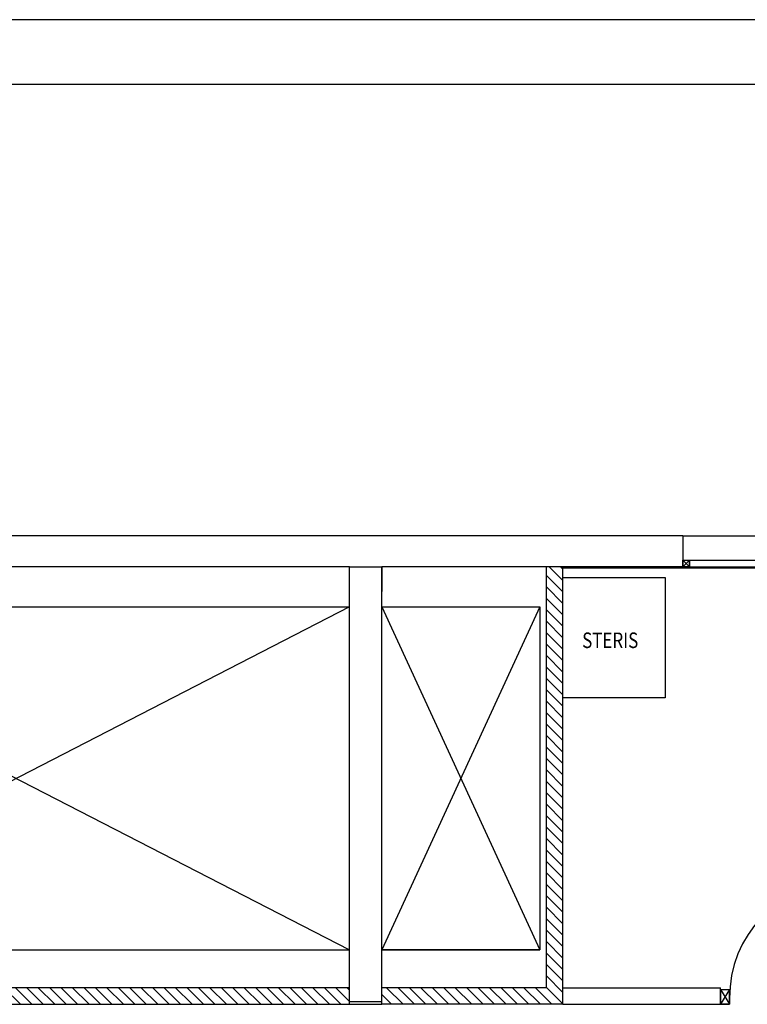
# Model space of a CAD drawing. Units: millimetres. Extents: x -6922 to -6759, y -13613 to -13554.
# Drawn here: x -6902 to -6897, y -13582 to -13575 of the extents above; entities that cross this region are included whole.
import ezdxf

# ---------------------------------------------------------------- set-up
doc = ezdxf.new("R2010")
doc.units = ezdxf.units.MM
for name, color, linetype in [('2', 7, 'Continuous'), ('ARREDI', 8, 'Continuous'), ('BLOCCHIMURATURA', 5, 'Continuous'), ('Cartongesso', 1, 'Continuous'), ('Cartongesso REI', 3, 'Continuous'), ('FOROMETRIE2SOLAIO', 7, 'Continuous'), ('FOROMETRIE3SOLAIO', 7, 'Continuous'), ('INFISSI_ESTERNI', 8, 'Continuous'), ('INFISSI_INTERNI', 7, 'Continuous'), ('INTONACO', 9, 'Continuous'), ('MURICA', 4, 'Continuous'), ('PROIEZIONI', 7, 'Continuous')]:
    doc.layers.add(name, color=color, linetype=linetype)
doc.styles.add('ANTO', font='times.ttf', dxfattribs={"width": 0.8})

# ---------------------------------------------------------------- blocks, each defined once
blk = doc.blocks.new('PORTA90')
at = {"layer": 'INFISSI_INTERNI'}
for p, q in [((11.4, 97.01), (0, 104.01)), ((11.4, 104.01), (0, 97.01)), ((0, 104.01), (0, 97.01)), ((11.4, 104.01), (0, 104.01)), ((11.4, 104.01), (11.4, 97.01)), ((11.4, 104.01), (11.4, 97.01)), ((0, 97.01), (11.4, 97.01)), ((11.4, 97.01), (0, 97.01)), ((94.65, 11.01), (4.65, 11.01)), ((4.65, 7.01), (4.65, 11.01)), ((94.65, 7.01), (94.65, 11.01)), ((94.65, 7.01), (94.65, 11.01)), ((0, 0.01), (0, 7.01)), ((11.4, 0.01), (0, 7.01)), ((11.4, 7.01), (0, 0.01)), ((0, 7.01), (11.4, 7.01)), ((11.4, 0), (0, 0)), ((94.65, 7.01), (4.65, 7.01)), ((11.4, 7.01), (11.4, 0.01))]:
    blk.add_line(p, q, dxfattribs=at)
at = {"layer": 'INFISSI_INTERNI', "ltscale": 0.1}
blk.add_line((0, 97.01), (0, 104.01), dxfattribs=at)
at = {"layer": 'INFISSI_INTERNI'}
blk.add_arc((5.51, 7.87), 89.15, 2.01946, 90.55263, dxfattribs=at)

msp = doc.modelspace()

# ---------------------------------------------------------------- hatches: boundary and pattern name
at = {"layer": 'Cartongesso REI', "linetype": 'Continuous'}
h = msp.add_hatch(dxfattribs=at)
h.set_pattern_fill('ANSI31', color=256, scale=0.5, angle=90, style=0)
h.set_pattern_definition([(135, (-25314.02139, -27781.427925), (-0.04419417382, -0.04419417382), [])])
h.paths.add_polyline_path([(-6897.9342, -13578.9271), (-6897.9912, -13578.9271), (-6898.0612, -13578.9271), (-6898.0612, -13582.1801), (-6899.3312, -13582.1801), (-6899.3312, -13582.2871), (-6899.3312, -13582.3071), (-6897.9342, -13582.3071)])
h = msp.add_hatch(dxfattribs=at)
h.set_pattern_fill('ANSI31', color=256, scale=0.5, angle=90, style=0)
h.set_pattern_definition([(135, (-6820.20934, -13639.030166), (-0.044194174, -0.044194174), [])])
h.paths.add_polyline_path([(-6904.7312, -13582.1771), (-6904.7312, -13582.3071), (-6899.5812, -13582.3071), (-6899.5812, -13582.1771)])

# ---------------------------------------------------------------- linework, layer by layer
at = {"color": 9}
msp.add_line((-6845.8535, -13574.7003), (-6921.9106, -13574.7003), dxfattribs=at)
at = {"color": 12}
msp.add_line((-6846.3535, -13575.2003), (-6921.4106, -13575.2003), dxfattribs=at)
at = {"layer": '2', "color": 1, "linetype": 'Continuous'}
for p, q in [((-6904.7312, -13579.2371), (-6899.5812, -13579.2371)), ((-6904.7312, -13579.2371), (-6899.5812, -13581.8871)), ((-6899.5812, -13579.2371), (-6904.7312, -13581.8871)), ((-6904.7312, -13581.8871), (-6899.5812, -13581.8871)), ((-6904.7312, -13581.8871), (-6899.5812, -13581.8871))]:
    msp.add_line(p, q, dxfattribs=at)
at = {"layer": '2', "linetype": 'Continuous'}
msp.add_line((-6899.3312, -13581.8871), (-6898.1112, -13581.8871), dxfattribs=at)
at = {"layer": 'ARREDI', "elevation": -1}
msp.add_lwpolyline([(-6897.9337, -13579.0098), (-6897.1437, -13579.0098), (-6897.1437, -13579.9398), (-6897.9337, -13579.9398)], close=True, dxfattribs=at)
at = {"layer": 'BLOCCHIMURATURA', "linetype": 'Continuous'}
for p, q in [((-6897.0062, -13578.6871), (-6907.3064, -13578.6871)), ((-6897.0062, -13578.6871), (-6897.0062, -13578.9271)), ((-6899.5812, -13578.9271), (-6904.7312, -13578.9271)), ((-6897.9912, -13578.9271), (-6899.3312, -13578.9271)), ((-6897.0062, -13578.9271), (-6897.9912, -13578.9271))]:
    msp.add_line(p, q, dxfattribs=at)
at = {"layer": 'BLOCCHIMURATURA', "color": 8}
for p, q in [((-6897.0062, -13578.6871), (-6895.0062, -13578.6871)), ((-6897.0062, -13578.9271), (-6895.0062, -13578.9271))]:
    msp.add_line(p, q, dxfattribs=at)
at = {"layer": 'Cartongesso', "linetype": 'Continuous'}
msp.add_line((-6899.5812, -13582.3071), (-6899.3312, -13582.3071), dxfattribs=at)
at = {"layer": 'Cartongesso REI', "linetype": 'Continuous'}
for p, q in [((-6898.0612, -13582.1801), (-6898.0612, -13578.9271)), ((-6897.9342, -13582.3071), (-6897.9342, -13578.9271)), ((-6904.7312, -13582.1771), (-6899.5812, -13582.1771)), ((-6899.5812, -13582.3071), (-6899.5812, -13582.1671)), ((-6899.3312, -13582.3071), (-6899.3312, -13582.1771)), ((-6898.0612, -13582.1801), (-6899.3312, -13582.1801)), ((-6904.7312, -13582.3071), (-6899.5812, -13582.3071)), ((-6897.9342, -13582.3071), (-6899.3312, -13582.3071))]:
    msp.add_line(p, q, dxfattribs=at)
at = {"layer": 'FOROMETRIE2SOLAIO', "color": 1, "linetype": 'Continuous'}
for p, q in [((-6904.7312, -13579.2371), (-6899.5812, -13579.2371)), ((-6904.7312, -13579.2371), (-6899.5812, -13579.2371)), ((-6899.3312, -13579.2371), (-6898.1112, -13579.2371)), ((-6899.3312, -13581.8871), (-6898.1112, -13581.8871))]:
    msp.add_line(p, q, dxfattribs=at)
at = {"layer": 'FOROMETRIE2SOLAIO'}
for p, q in [((-6904.7312, -13579.2371), (-6899.5812, -13581.8871)), ((-6899.5812, -13579.2371), (-6904.7312, -13581.8871)), ((-6899.3312, -13579.2371), (-6898.1112, -13581.8871)), ((-6898.1112, -13579.2371), (-6899.3312, -13581.8871))]:
    msp.add_line(p, q, dxfattribs=at)
at = {"layer": 'FOROMETRIE2SOLAIO', "color": 1}
for p, q in [((-6899.5812, -13581.8871), (-6899.5812, -13579.2371)), ((-6899.3312, -13579.2371), (-6898.1112, -13579.2371)), ((-6899.3312, -13581.8871), (-6899.3312, -13579.2371)), ((-6898.1112, -13579.2371), (-6898.1112, -13581.8871)), ((-6904.7312, -13581.8871), (-6899.5812, -13581.8871)), ((-6898.1112, -13581.8871), (-6899.3312, -13581.8871))]:
    msp.add_line(p, q, dxfattribs=at)
at = {"layer": 'FOROMETRIE3SOLAIO'}
for p, q in [((-6899.5812, -13579.2371), (-6904.7312, -13581.8871)), ((-6904.7312, -13579.2371), (-6899.5812, -13581.8871))]:
    msp.add_line(p, q, dxfattribs=at)
at = {"layer": 'FOROMETRIE3SOLAIO', "linetype": 'Continuous'}
for p, q in [((-6899.3312, -13579.2371), (-6898.1112, -13581.8871)), ((-6898.1112, -13579.2371), (-6899.3312, -13581.8871)), ((-6899.3312, -13579.2371), (-6898.1112, -13581.8871)), ((-6898.1112, -13579.2371), (-6899.3312, -13581.8871))]:
    msp.add_line(p, q, dxfattribs=at)
at = {"layer": 'INFISSI_ESTERNI', "color": 8}
for p, q in [((-6896.9562, -13578.8771), (-6897.0062, -13578.9271)), ((-6897.0062, -13578.8771), (-6896.9562, -13578.9271)), ((-6897.0062, -13578.8771), (-6895.0062, -13578.8771)), ((-6896.9562, -13578.9271), (-6896.9562, -13578.8771)), ((-6897.0062, -13578.9271), (-6895.0062, -13578.9271))]:
    msp.add_line(p, q, dxfattribs=at)
msp.add_lwpolyline([(-6897.0062, -13578.8771), (-6896.9562, -13578.8771), (-6896.9562, -13578.9271), (-6897.0062, -13578.9271)], close=True, dxfattribs=at)
at = {"layer": 'INTONACO', "linetype": 'Continuous'}
msp.add_line((-6894.5832, -13578.9371), (-6897.9312, -13578.9371), dxfattribs=at)
at = {"layer": 'MURICA', "linetype": 'Continuous'}
for p, q in [((-6899.5812, -13579.1171), (-6899.5812, -13578.9271)), ((-6899.5812, -13582.2871), (-6899.5812, -13578.9271)), ((-6899.5812, -13578.9271), (-6899.3312, -13578.9271)), ((-6899.3312, -13582.2871), (-6899.3312, -13578.9271)), ((-6899.3312, -13578.9271), (-6899.3312, -13579.1171)), ((-6899.3312, -13582.2871), (-6899.5812, -13582.2871))]:
    msp.add_line(p, q, dxfattribs=at)
at = {"layer": 'PROIEZIONI'}
for p, q in [((-6897.9342, -13582.1801), (-6896.716, -13582.1801)), ((-6897.9342, -13582.1801), (-6896.716, -13582.1801)), ((-6896.716, -13582.3071), (-6896.716, -13582.1801)), ((-6896.716, -13582.3071), (-6896.716, -13582.1801)), ((-6897.9342, -13582.3071), (-6896.716, -13582.3071)), ((-6897.9342, -13582.3071), (-6896.716, -13582.3071))]:
    msp.add_line(p, q, dxfattribs=at)

# ---------------------------------------------------------------- block references
at = {"layer": 'INFISSI_INTERNI', "linetype": 'Continuous', "xscale": 0.01000000000021828, "yscale": 0.01000000000021828, "zscale": 0.01000000000021828, "rotation": 90}
msp.add_blockref('PORTA90', (-6895.6759, -13582.3071), dxfattribs=at)

# ---------------------------------------------------------------- texts
at = {"layer": 'ARREDI', "style": 'ANTO', "width": 0.8}
msp.add_text('STERIS', height=0.12, dxfattribs=at).set_placement((-6897.7846, -13579.5548, -1))

doc.saveas('drawing.dxf')
